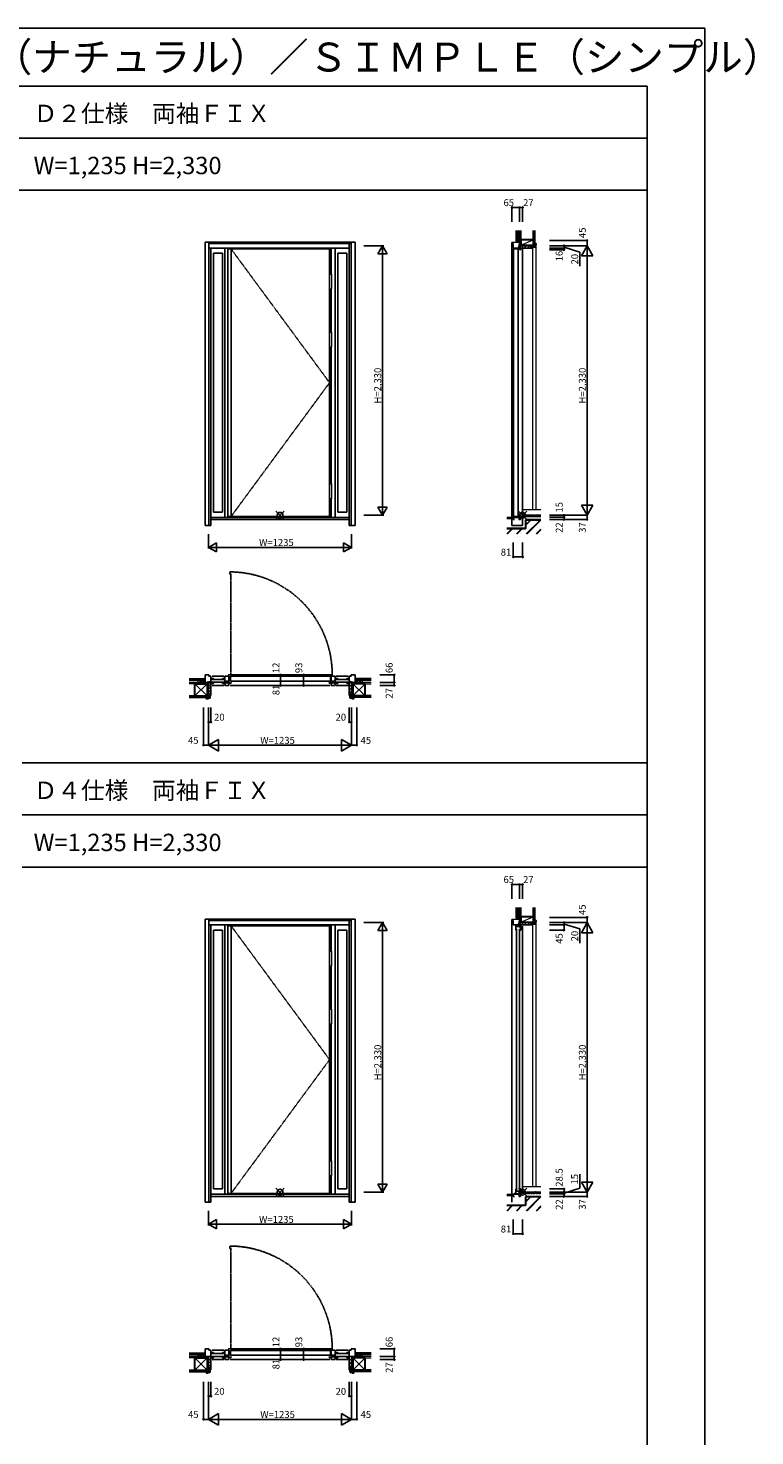
# Model space of a CAD drawing. Extents: x 0 to 27931, y 0 to 20000.
# Drawn here: x 21653 to 27931, y 7834 to 20000 of the extents above; entities that cross this region are included whole.
import ezdxf

# ---------------------------------------------------------------- set-up
doc = ezdxf.new("R2010")
doc.units = 0
doc.linetypes.add('ITTENSAU', pattern=[5.5, 3, -1, 0.5, -1])
doc.linetypes.add('YDIVIDE_1', pattern=[15, 10, -1, 1, -1, 1, -1])
doc.layers.get('0').update_dxf_attribs({"linetype": 'CONTINUOUS'})
for name, color, linetype in [('YKK_A1', 4, 'CONTINUOUS'), ('YKK_A2', 3, 'CONTINUOUS'), ('YKK_B1', 4, 'CONTINUOUS'), ('YKK_B2', 5, 'CONTINUOUS'), ('YKK_C1', 4, 'CONTINUOUS'), ('YKK_C2', 5, 'CONTINUOUS'), ('YKK_F1', 7, 'CONTINUOUS'), ('YKK_IN', 1, 'CONTINUOUS'), ('YKK_N1', 2, 'CONTINUOUS'), ('YKK_Z1', 7, 'CONTINUOUS')]:
    doc.layers.add(name, color=color, linetype=linetype)
doc.styles.get("Standard").update_dxf_attribs({"font": 'txt.shx', "bigfont": 'bigfont.shx'})

msp = doc.modelspace()

# ---------------------------------------------------------------- linework, layer by layer
at = {"layer": 'YKK_A1'}
for p, q in [((24257, 18092), (23378, 18092)), ((23378, 18092), (23378, 15780)), ((23406, 18092), (23406, 15780)), ((24257, 18092), (24257, 15780)), ((23378, 15780), (24257, 15780)), ((24257, 12242), (23378, 12242)), ((23378, 12242), (23378, 9930)), ((23406, 12242), (23406, 9930)), ((24257, 12242), (24257, 9930)), ((23378, 9930), (24257, 9930))]:
    msp.add_line(p, q, dxfattribs=at)
at = {"layer": 'YKK_A1', "linetype": 'ITTENSAU'}
for p, q in [((23406, 18092), (24257, 16936)), ((24257, 16936), (23406, 15780)), ((23406, 12242), (24257, 11086)), ((24257, 11086), (23406, 9930))]:
    msp.add_line(p, q, dxfattribs=at)
at = {"layer": 'YKK_A2'}
for p, q in [((24477, 18150), (23182, 18150)), ((23182, 18150), (23182, 15703)), ((23215, 18150), (23215, 15703)), ((24444, 18148), (23215, 18148)), ((24444, 18140), (23215, 18140)), ((24444, 18138), (23215, 18138)), ((24427, 15703), (24427, 18138)), ((24444, 15703), (24444, 18150)), ((24477, 15703), (24477, 18150)), ((24427, 18100), (23215, 18100)), ((23232, 18100), (23232, 15703)), ((23254, 18055), (23254, 15818)), ((23254, 18055), (23331, 18055)), ((23331, 18055), (23331, 15818)), ((23353, 15772), (23353, 18100)), ((24270, 17873), (24270, 18100)), ((24305, 15772), (24305, 18100)), ((24327, 18055), (24405, 18055)), ((24327, 18055), (24327, 15818)), ((24405, 18055), (24405, 15818)), ((24270, 17373), (24270, 17746)), ((24270, 16061), (24270, 17246)), ((23254, 15818), (23331, 15818)), ((24270, 15772), (24270, 15934)), ((24327, 15818), (24405, 15818)), ((23232, 15703), (23182, 15703)), ((24427, 15772), (23232, 15772)), ((24427, 15753), (23232, 15753)), ((24327, 15772), (24405, 15772)), ((24427, 15703), (24477, 15703)), ((24477, 12300), (23182, 12300)), ((23182, 12300), (23182, 9853)), ((23215, 12300), (23215, 9853)), ((24444, 12298), (23215, 12298)), ((24444, 12290), (23215, 12290)), ((24444, 12288), (23215, 12288)), ((24427, 9853), (24427, 12288)), ((24444, 9853), (24444, 12300)), ((24477, 9853), (24477, 12300)), ((24427, 12250), (23215, 12250)), ((23232, 12250), (23232, 9853)), ((23254, 12205), (23254, 9968)), ((23254, 12205), (23331, 12205)), ((23331, 12205), (23331, 9968)), ((23353, 9922), (23353, 12250)), ((24270, 12023), (24270, 12250)), ((24305, 9922), (24305, 12250)), ((24327, 12205), (24405, 12205)), ((24327, 12205), (24327, 9968)), ((24405, 12205), (24405, 9968)), ((24270, 11523), (24270, 11896)), ((24270, 10211), (24270, 11396)), ((24270, 9922), (24270, 10084)), ((24427, 9922), (23232, 9922)), ((24427, 9903), (23232, 9903)), ((23254, 9968), (23331, 9968)), ((24327, 9968), (24405, 9968)), ((24327, 9922), (24405, 9922)), ((23232, 9853), (23182, 9853)), ((24427, 9853), (24477, 9853))]:
    msp.add_line(p, q, dxfattribs=at)
at = {"layer": 'YKK_A2', "linetype": 'Continuous', "lineweight": 13}
for p, q in [((24257, 17873), (24273, 17873)), ((24257, 17873), (24257, 17746)), ((24273, 17873), (24273, 17746)), ((24257, 17746), (24273, 17746)), ((24257, 17373), (24273, 17373)), ((24257, 17373), (24257, 17246)), ((24273, 17373), (24273, 17246)), ((24257, 17246), (24273, 17246)), ((24257, 16061), (24273, 16061)), ((24257, 16061), (24257, 15934)), ((24273, 16061), (24273, 15934)), ((24257, 15934), (24273, 15934)), ((24257, 12023), (24273, 12023)), ((24257, 12023), (24257, 11896)), ((24273, 12023), (24273, 11896)), ((24257, 11896), (24273, 11896)), ((24257, 11523), (24273, 11523)), ((24257, 11523), (24257, 11396)), ((24273, 11523), (24273, 11396)), ((24257, 11396), (24273, 11396)), ((24257, 10211), (24273, 10211)), ((24257, 10211), (24257, 10084)), ((24273, 10211), (24273, 10084)), ((24257, 10084), (24273, 10084))]:
    msp.add_line(p, q, dxfattribs=at)
at = {"layer": 'YKK_B1', "linetype": 'YDIVIDE_1'}
for p, q in [((23396, 15280), (23396, 15301)), ((23405, 15280), (23396, 15280)), ((23405, 15285), (23405, 14421)), ((23396, 9453), (23396, 9475)), ((23405, 9453), (23396, 9453)), ((23405, 9459), (23405, 8595))]:
    msp.add_line(p, q, dxfattribs=at)
at = {"layer": 'YKK_B1'}
for p, q in [((23215, 14412), (23182, 14412)), ((23182, 14412), (23182, 14346)), ((23215, 14400), (23215, 14412)), ((23232, 14400), (23215, 14400)), ((23232, 14357), (23224, 14349)), ((23228, 14357), (23224, 14353)), ((23224, 14357), (23232, 14357)), ((23224, 14341), (23224, 14357)), ((23232, 14319), (23232, 14400)), ((23232, 14380), (23254, 14380)), ((23344, 14372), (23241, 14372)), ((23343, 14400), (23242, 14400)), ((23244, 14375), (23244, 14380)), ((23247, 14375), (23244, 14375)), ((23254, 14375), (23251, 14375)), ((23254, 14380), (23254, 14375)), ((23331, 14375), (23331, 14380)), ((23331, 14380), (23353, 14380)), ((23334, 14375), (23331, 14375)), ((23341, 14375), (23338, 14375)), ((23341, 14380), (23341, 14375)), ((23353, 14319), (23353, 14400)), ((23353, 14400), (23388, 14400)), ((23353, 14358), (23361, 14358)), ((23361, 14358), (23361, 14340)), ((23361, 14357), (23388, 14357)), ((23378, 14340), (23378, 14357)), ((23381, 14412), (24277, 14412)), ((23388, 14400), (23388, 14319)), ((24264, 14399), (23401, 14399)), ((23401, 14399), (23401, 14357)), ((24264, 14357), (23401, 14357)), ((24252, 14408), (24280, 14408)), ((24252, 14399), (24252, 14408)), ((24264, 14399), (24264, 14357)), ((24305, 14400), (24270, 14400)), ((24270, 14400), (24270, 14319)), ((24297, 14357), (24270, 14357)), ((24280, 14340), (24280, 14357)), ((24305, 14358), (24297, 14358)), ((24297, 14358), (24297, 14340)), ((24305, 14319), (24305, 14400)), ((24327, 14380), (24305, 14380)), ((24314, 14372), (24418, 14372)), ((24315, 14400), (24417, 14400)), ((24317, 14380), (24317, 14375)), ((24317, 14375), (24320, 14375)), ((24324, 14375), (24327, 14375)), ((24327, 14375), (24327, 14380)), ((24427, 14380), (24405, 14380)), ((24405, 14380), (24405, 14375)), ((24405, 14375), (24408, 14375)), ((24412, 14375), (24415, 14375)), ((24415, 14375), (24415, 14380)), ((24427, 14400), (24444, 14400)), ((24427, 14319), (24427, 14400)), ((24427, 14357), (24435, 14349)), ((24435, 14357), (24427, 14357)), ((24431, 14357), (24435, 14353)), ((24435, 14341), (24435, 14357)), ((24444, 14412), (24477, 14412)), ((24444, 14400), (24444, 14412)), ((24477, 14412), (24477, 14346)), ((23167, 14348), (23179, 14351)), ((23167, 14348), (23167, 14346)), ((23179, 14351), (23182, 14351)), ((23179, 14346), (23179, 14351)), ((23182, 14346), (23188, 14346)), ((23224, 14353), (23188, 14346)), ((23224, 14342), (23212, 14342)), ((23212, 14323), (23212, 14319)), ((23212, 14319), (23232, 14319)), ((23232, 14353), (23224, 14345)), ((23224, 14341), (23232, 14341)), ((23232, 14349), (23225, 14341)), ((23232, 14336), (23254, 14336)), ((23241, 14347), (23344, 14347)), ((23242, 14319), (23343, 14319)), ((23254, 14341), (23249, 14341)), ((23254, 14336), (23254, 14341)), ((23336, 14341), (23331, 14341)), ((23331, 14341), (23331, 14336)), ((23331, 14336), (23353, 14336)), ((23361, 14340), (23353, 14340)), ((23388, 14319), (23353, 14319)), ((23378, 14342), (23361, 14342)), ((23388, 14340), (23378, 14340)), ((23392, 14344), (23388, 14344)), ((23388, 14338), (23406, 14338)), ((23398, 14319), (24260, 14319)), ((23406, 14344), (23401, 14344)), ((23406, 14338), (23406, 14344)), ((24253, 14338), (24253, 14344)), ((24253, 14344), (24257, 14344)), ((24270, 14338), (24253, 14338)), ((24266, 14344), (24270, 14344)), ((24270, 14340), (24280, 14340)), ((24270, 14319), (24305, 14319)), ((24280, 14342), (24297, 14342)), ((24297, 14340), (24305, 14340)), ((24327, 14336), (24305, 14336)), ((24418, 14347), (24314, 14347)), ((24417, 14319), (24315, 14319)), ((24322, 14341), (24327, 14341)), ((24327, 14341), (24327, 14336)), ((24405, 14336), (24405, 14341)), ((24405, 14341), (24410, 14341)), ((24427, 14336), (24405, 14336)), ((24427, 14353), (24435, 14345)), ((24427, 14349), (24434, 14341)), ((24435, 14341), (24427, 14341)), ((24447, 14319), (24427, 14319)), ((24435, 14353), (24471, 14346)), ((24435, 14342), (24447, 14342)), ((24447, 14323), (24447, 14319)), ((24477, 14346), (24471, 14346)), ((24480, 14351), (24477, 14351)), ((24479, 14346), (24479, 14351)), ((24492, 14348), (24480, 14351)), ((24492, 14348), (24492, 14346)), ((23167, 8522), (23179, 8524)), ((23167, 8522), (23167, 8520)), ((23179, 8524), (23182, 8524)), ((23179, 8520), (23179, 8524)), ((23215, 8586), (23182, 8586)), ((23182, 8586), (23182, 8520)), ((23182, 8520), (23232, 8520)), ((23212, 8515), (23212, 8520)), ((23215, 8574), (23215, 8586)), ((23232, 8574), (23215, 8574)), ((23232, 8493), (23232, 8574)), ((23232, 8554), (23254, 8554)), ((23344, 8546), (23241, 8546)), ((23241, 8520), (23344, 8520)), ((23343, 8574), (23242, 8574)), ((23244, 8549), (23244, 8554)), ((23247, 8549), (23244, 8549)), ((23254, 8549), (23251, 8549)), ((23254, 8554), (23254, 8549)), ((23331, 8549), (23331, 8554)), ((23331, 8554), (23353, 8554)), ((23334, 8549), (23331, 8549)), ((23341, 8549), (23338, 8549)), ((23341, 8554), (23341, 8549)), ((23353, 8493), (23353, 8574)), ((23353, 8574), (23388, 8574)), ((23353, 8532), (23361, 8532)), ((23361, 8532), (23361, 8514)), ((23361, 8531), (23388, 8531)), ((23378, 8514), (23378, 8531)), ((23381, 8586), (24277, 8586)), ((23388, 8574), (23388, 8493)), ((23392, 8518), (23388, 8518)), ((24264, 8573), (23401, 8573)), ((23401, 8573), (23401, 8531)), ((24264, 8531), (23401, 8531)), ((23406, 8518), (23401, 8518)), ((23406, 8512), (23406, 8518)), ((24252, 8582), (24280, 8582)), ((24252, 8573), (24252, 8582)), ((24253, 8512), (24253, 8518)), ((24253, 8518), (24257, 8518)), ((24264, 8573), (24264, 8531)), ((24266, 8518), (24270, 8518)), ((24305, 8574), (24270, 8574)), ((24270, 8574), (24270, 8493)), ((24297, 8531), (24270, 8531)), ((24280, 8514), (24280, 8531)), ((24305, 8532), (24297, 8532)), ((24297, 8532), (24297, 8514)), ((24305, 8493), (24305, 8574)), ((24327, 8554), (24305, 8554)), ((24314, 8546), (24418, 8546)), ((24418, 8520), (24314, 8520)), ((24315, 8574), (24417, 8574)), ((24317, 8554), (24317, 8549)), ((24317, 8549), (24320, 8549)), ((24324, 8549), (24327, 8549)), ((24327, 8549), (24327, 8554)), ((24427, 8554), (24405, 8554)), ((24405, 8554), (24405, 8549)), ((24405, 8549), (24408, 8549)), ((24412, 8549), (24415, 8549)), ((24415, 8549), (24415, 8554)), ((24427, 8574), (24444, 8574)), ((24427, 8493), (24427, 8574)), ((24477, 8520), (24427, 8520)), ((24444, 8586), (24477, 8586)), ((24444, 8574), (24444, 8586)), ((24447, 8515), (24447, 8520)), ((24477, 8586), (24477, 8520)), ((24480, 8524), (24477, 8524)), ((24479, 8520), (24479, 8524)), ((24492, 8522), (24480, 8524)), ((24492, 8522), (24492, 8520)), ((23212, 8497), (23212, 8493)), ((23212, 8493), (23232, 8493)), ((23232, 8510), (23254, 8510)), ((23242, 8493), (23343, 8493)), ((23254, 8515), (23249, 8515)), ((23254, 8510), (23254, 8515)), ((23336, 8515), (23331, 8515)), ((23331, 8515), (23331, 8510)), ((23331, 8510), (23353, 8510)), ((23361, 8514), (23353, 8514)), ((23388, 8493), (23353, 8493)), ((23378, 8516), (23361, 8516)), ((23388, 8514), (23378, 8514)), ((23388, 8512), (23406, 8512)), ((23398, 8493), (24260, 8493)), ((24270, 8512), (24253, 8512)), ((24270, 8514), (24280, 8514)), ((24270, 8493), (24305, 8493)), ((24280, 8516), (24297, 8516)), ((24297, 8514), (24305, 8514)), ((24327, 8510), (24305, 8510)), ((24417, 8493), (24315, 8493)), ((24322, 8515), (24327, 8515)), ((24327, 8515), (24327, 8510)), ((24405, 8510), (24405, 8515)), ((24405, 8515), (24410, 8515)), ((24427, 8510), (24405, 8510)), ((24447, 8493), (24427, 8493)), ((24447, 8497), (24447, 8493))]:
    msp.add_line(p, q, dxfattribs=at)
at = {"layer": 'YKK_B1', "linetype": 'Continuous', "lineweight": 13}
for p, q in [((23361, 14353), (23355, 14358)), ((23388, 14348), (23379, 14357)), ((23388, 14354), (23385, 14357)), ((24270, 14348), (24279, 14357)), ((24270, 14354), (24273, 14357)), ((24297, 14353), (24303, 14358)), ((23361, 14347), (23353, 14355)), ((23361, 14341), (23353, 14349)), ((23357, 14340), (23353, 14344)), ((23388, 14343), (23378, 14353)), ((23385, 14340), (23378, 14347)), ((24270, 14343), (24280, 14353)), ((24274, 14340), (24280, 14347)), ((24297, 14347), (24305, 14355)), ((24297, 14341), (24305, 14349)), ((24302, 14340), (24305, 14344)), ((23361, 8521), (23353, 8529)), ((23361, 8515), (23353, 8523)), ((23357, 8514), (23353, 8517)), ((23361, 8526), (23355, 8532)), ((23388, 8516), (23378, 8526)), ((23385, 8514), (23378, 8521)), ((23388, 8522), (23379, 8531)), ((23388, 8528), (23385, 8531)), ((24270, 8522), (24279, 8531)), ((24270, 8528), (24273, 8531)), ((24270, 8516), (24280, 8526)), ((24274, 8514), (24280, 8521)), ((24297, 8526), (24303, 8532)), ((24297, 8521), (24305, 8529)), ((24297, 8515), (24305, 8523)), ((24302, 8514), (24305, 8517))]:
    msp.add_line(p, q, dxfattribs=at)
at = {"layer": 'YKK_B1', "linetype": 'YDIVIDE_1'}
for centre in [(23392, 14413), (23392, 8587)]:
    msp.add_arc(centre, 888, 359.7109, 89.7742, dxfattribs=at)
at = {"layer": 'YKK_B2', "linetype": 'Continuous', "lineweight": 30, "ltscale": 1.5}
for p, q in [((23172, 14376), (23172, 14364)), ((24487, 14364), (24487, 14376)), ((23172, 8550), (23172, 8538)), ((24487, 8538), (24487, 8550))]:
    msp.add_line(p, q, dxfattribs=at)
at = {"layer": 'YKK_B2', "linetype": 'Continuous', "lineweight": 13, "ltscale": 1.5}
for p, q in [((23172, 14376), (23182, 14376)), ((23181, 14376), (23172, 14368)), ((23175, 14376), (23172, 14373)), ((23182, 14366), (23172, 14366)), ((23182, 14372), (23176, 14366)), ((24487, 14376), (24477, 14376)), ((24477, 14368), (24486, 14376)), ((24477, 14373), (24480, 14376)), ((24477, 14366), (24487, 14366)), ((24481, 14366), (24487, 14372)), ((23217, 14319), (23212, 14314)), ((23232, 14306), (23212, 14286)), ((23232, 14278), (23212, 14258)), ((23218, 14235), (23215, 14232)), ((23219, 14245), (23226, 14238)), ((23232, 14249), (23226, 14243)), ((24427, 14300), (24447, 14280)), ((24427, 14272), (24447, 14252)), ((24427, 14244), (24433, 14238)), ((24440, 14245), (24433, 14238)), ((24436, 14319), (24447, 14309)), ((23196, 14217), (23207, 14206)), ((23213, 14217), (23221, 14209)), ((23218, 14228), (23226, 14221)), ((24440, 14228), (24433, 14221)), ((24446, 14217), (24438, 14209)), ((24463, 14217), (24452, 14206)), ((23172, 8550), (23182, 8550)), ((23181, 8550), (23172, 8541)), ((23175, 8550), (23172, 8547)), ((23182, 8540), (23172, 8540)), ((23182, 8546), (23176, 8540)), ((24487, 8550), (24477, 8550)), ((24477, 8541), (24486, 8550)), ((24477, 8547), (24480, 8550)), ((24477, 8540), (24487, 8540)), ((24481, 8540), (24487, 8546)), ((23217, 8493), (23212, 8488)), ((23232, 8480), (23212, 8460)), ((23232, 8451), (23212, 8431)), ((23218, 8409), (23215, 8406)), ((23218, 8402), (23226, 8395)), ((23219, 8419), (23226, 8412)), ((23232, 8423), (23226, 8417)), ((24427, 8474), (24447, 8454)), ((24427, 8446), (24447, 8426)), ((24427, 8418), (24433, 8412)), ((24440, 8419), (24433, 8412)), ((24440, 8402), (24433, 8395)), ((24436, 8493), (24447, 8482)), ((23196, 8391), (23207, 8380)), ((23213, 8391), (23221, 8383)), ((24446, 8391), (24438, 8383)), ((24463, 8391), (24452, 8380))]:
    msp.add_line(p, q, dxfattribs=at)
at = {"layer": 'YKK_B2', "linetype": 'ByBlock', "lineweight": -2, "ltscale": 0.5}
for p, q in [((23212, 14232), (23212, 14319)), ((23212, 14319), (23232, 14319)), ((23226, 14247), (23218, 14247)), ((23218, 14247), (23218, 14232)), ((23218, 14217), (23218, 14245)), ((23218, 14245), (23226, 14245)), ((23226, 14232), (23226, 14247)), ((23226, 14245), (23226, 14213)), ((23232, 14319), (23232, 14232)), ((24427, 14319), (24427, 14232)), ((24447, 14319), (24427, 14319)), ((24433, 14232), (24433, 14247)), ((24433, 14247), (24441, 14247)), ((24433, 14245), (24433, 14213)), ((24440, 14245), (24433, 14245)), ((24440, 14217), (24440, 14245)), ((24441, 14247), (24441, 14232)), ((24447, 14232), (24447, 14319)), ((23192, 14205), (23192, 14217)), ((23192, 14217), (23218, 14217)), ((23204, 14203), (23194, 14203)), ((23211, 14206), (23206, 14206)), ((23206, 14206), (23206, 14205)), ((23211, 14206), (23211, 14206)), ((23218, 14232), (23212, 14232)), ((23222, 14210), (23212, 14208)), ((23232, 14232), (23226, 14232)), ((24427, 14232), (24433, 14232)), ((24436, 14210), (24446, 14208)), ((24467, 14217), (24440, 14217)), ((24441, 14232), (24447, 14232)), ((24448, 14206), (24448, 14206)), ((24448, 14206), (24453, 14206)), ((24453, 14206), (24453, 14205)), ((24455, 14203), (24465, 14203)), ((24467, 14205), (24467, 14217)), ((23212, 8406), (23212, 8493)), ((23212, 8493), (23232, 8493)), ((23218, 8406), (23212, 8406)), ((23226, 8421), (23218, 8421)), ((23218, 8421), (23218, 8406)), ((23218, 8391), (23218, 8419)), ((23218, 8419), (23226, 8419)), ((23226, 8406), (23226, 8421)), ((23226, 8419), (23226, 8387)), ((23232, 8406), (23226, 8406)), ((23232, 8493), (23232, 8406)), ((24427, 8493), (24427, 8406)), ((24447, 8493), (24427, 8493)), ((24427, 8406), (24433, 8406)), ((24433, 8406), (24433, 8421)), ((24433, 8421), (24441, 8421)), ((24433, 8419), (24433, 8387)), ((24440, 8419), (24433, 8419)), ((24440, 8391), (24440, 8419)), ((24441, 8421), (24441, 8406)), ((24441, 8406), (24447, 8406)), ((24447, 8406), (24447, 8493)), ((23192, 8379), (23192, 8391)), ((23192, 8391), (23218, 8391)), ((23204, 8377), (23194, 8377)), ((23211, 8380), (23206, 8380)), ((23206, 8380), (23206, 8379)), ((23211, 8380), (23211, 8380)), ((23222, 8383), (23212, 8382)), ((24436, 8383), (24446, 8382)), ((24467, 8391), (24440, 8391)), ((24448, 8380), (24448, 8380)), ((24448, 8380), (24453, 8380)), ((24453, 8380), (24453, 8379)), ((24455, 8377), (24465, 8377)), ((24467, 8379), (24467, 8391))]:
    msp.add_line(p, q, dxfattribs=at)
for centre, radius, start, end in [((23194, 14205), 2, 180, 270), ((23204, 14205), 2, 270, 0), ((23213, 14206), 2, 97.5947, 180), ((23222, 14213), 4, 277.5946, 0), ((24437, 14213), 4, 180, 262.4054), ((24446, 14206), 2, 0, 82.4053), ((24455, 14205), 2, 180, 270), ((24465, 14205), 2, 270, 0), ((23194, 8379), 2, 180, 270), ((23204, 8379), 2, 270, 0), ((23213, 8380), 2, 97.5947, 180), ((23222, 8387), 4, 277.5946, 0), ((24437, 8387), 4, 180, 262.4054), ((24446, 8380), 2, 0, 82.4053), ((24455, 8379), 2, 180, 270), ((24465, 8379), 2, 270, 0)]:
    msp.add_arc(centre, radius, start, end, dxfattribs=at)
at = {"layer": 'YKK_C1'}
for p, q in [((25832, 18138), (25832, 15703)), ((25833, 18148), (25868, 18150)), ((25833, 18140), (25833, 18148)), ((25833, 18140), (25842, 18138)), ((25842, 18138), (25842, 18100)), ((25898, 18150), (25868, 18150)), ((25892, 18108), (25898, 18144)), ((25896, 18165), (25894, 18153)), ((25894, 18153), (25894, 18150)), ((25898, 18152), (25894, 18152)), ((25896, 18165), (25898, 18165)), ((25898, 18144), (25898, 18150)), ((25842, 18100), (25925, 18100)), ((25845, 18092), (25845, 15780)), ((25845, 18092), (25887, 18092)), ((25887, 18092), (25887, 15780)), ((25903, 18108), (25888, 18108)), ((25888, 18108), (25888, 18100)), ((25900, 18097), (25900, 18084)), ((25900, 18097), (25907, 18097)), ((25907, 18084), (25900, 18084)), ((25903, 18120), (25903, 18108)), ((25903, 18100), (25903, 18108)), ((25907, 18084), (25907, 18100)), ((25925, 18120), (25921, 18120)), ((25925, 18120), (25925, 18100)), ((25925, 18090), (25925, 15800)), ((25832, 15703), (25925, 15703)), ((25908, 15772), (25844, 15772)), ((25844, 15753), (25844, 15772)), ((25854, 15753), (25844, 15753)), ((25845, 15780), (25887, 15780)), ((25854, 15754), (25854, 15753)), ((25908, 15753), (25892, 15753)), ((25900, 15775), (25900, 15788)), ((25909, 15788), (25900, 15788)), ((25900, 15775), (25908, 15775)), ((25908, 15753), (25908, 15788)), ((25908, 15781), (25925, 15781)), ((25925, 15775), (25925, 15790)), ((25925, 15703), (25925, 15765)), ((25832, 12296), (25832, 9853)), ((25833, 12298), (25868, 12300)), ((25833, 12290), (25833, 12298)), ((25833, 12290), (25842, 12288)), ((25842, 12288), (25842, 12250)), ((25898, 12300), (25868, 12300)), ((25898, 12294), (25892, 12258)), ((25896, 12315), (25894, 12303)), ((25894, 12303), (25894, 12300)), ((25896, 12315), (25898, 12315)), ((25898, 12294), (25898, 12300)), ((25842, 12250), (25925, 12250)), ((25866, 12250), (25866, 12205)), ((25866, 12236), (25900, 12236)), ((25866, 12215), (25870, 12215)), ((25866, 12205), (25870, 12205)), ((25870, 12215), (25870, 12212)), ((25870, 12205), (25870, 12208)), ((25873, 12217), (25873, 9956)), ((25882, 12250), (25882, 12236)), ((25882, 12244), (25900, 12244)), ((25903, 12258), (25888, 12258)), ((25888, 12258), (25888, 12250)), ((25898, 9956), (25898, 12217)), ((25899, 12236), (25899, 12232)), ((25899, 12232), (25911, 12232)), ((25900, 12247), (25900, 12234)), ((25900, 12247), (25907, 12247)), ((25900, 12244), (25900, 12236)), ((25907, 12234), (25900, 12234)), ((25903, 12270), (25903, 12258)), ((25903, 12250), (25903, 12258)), ((25904, 12210), (25904, 12205)), ((25911, 12205), (25904, 12205)), ((25907, 12234), (25907, 12250)), ((25911, 12250), (25911, 12205)), ((25925, 12270), (25921, 12270)), ((25925, 12270), (25925, 12250)), ((25925, 12240), (25925, 9950)), ((25844, 9903), (25844, 9922)), ((25844, 9922), (25908, 9922)), ((25854, 9903), (25844, 9903)), ((25851, 9930), (25866, 9932)), ((25851, 9927), (25851, 9930)), ((25870, 9968), (25866, 9968)), ((25866, 9968), (25866, 9927)), ((25870, 9958), (25866, 9958)), ((25866, 9948), (25909, 9948)), ((25866, 9927), (25894, 9927)), ((25870, 9965), (25870, 9968)), ((25870, 9961), (25870, 9958)), ((25874, 9927), (25874, 9922)), ((25891, 9940), (25891, 9948)), ((25909, 9940), (25891, 9940)), ((25892, 9903), (25908, 9903)), ((25894, 9940), (25894, 9922)), ((25908, 9938), (25900, 9938)), ((25900, 9938), (25900, 9934)), ((25900, 9929), (25900, 9925)), ((25900, 9925), (25908, 9925)), ((25904, 9963), (25904, 9968)), ((25909, 9968), (25904, 9968)), ((25908, 9903), (25908, 9938)), ((25908, 9932), (25925, 9932)), ((25909, 9968), (25909, 9940)), ((25925, 9940), (25925, 9925))]:
    msp.add_line(p, q, dxfattribs=at)
at = {"layer": 'YKK_C1', "linetype": 'Continuous', "lineweight": 13}
for p, q in [((25888, 18101), (25894, 18108)), ((25892, 18100), (25900, 18108)), ((25897, 18100), (25903, 18106)), ((25888, 12251), (25894, 12258)), ((25892, 12250), (25900, 12258)), ((25897, 12250), (25903, 12256))]:
    msp.add_line(p, q, dxfattribs=at)
at = {"layer": 'YKK_C1', "linetype": 'ByBlock', "lineweight": 13, "ltscale": 0.5}
for p, q in [((25899, 9948), (25891, 9940)), ((25895, 9948), (25891, 9945)), ((25895, 9940), (25903, 9948)), ((25907, 9948), (25899, 9940)), ((25909, 9946), (25904, 9940)), ((25909, 9942), (25908, 9940))]:
    msp.add_line(p, q, dxfattribs=at)
at = {"layer": 'YKK_C2', "linetype": 'Continuous', "lineweight": 13, "ltscale": 1.5}
for p, q in [((25868, 18160), (25868, 18150)), ((25868, 18151), (25877, 18160)), ((25868, 18157), (25871, 18160)), ((25873, 18150), (25878, 18155)), ((25878, 18160), (25878, 18150)), ((26028, 18136), (26039, 18125)), ((26042, 15840), (26042, 18129)), ((25925, 18115), (25930, 18120)), ((25939, 18100), (25959, 18120)), ((25967, 18100), (25987, 18120)), ((25995, 18100), (26001, 18106)), ((26000, 18113), (26007, 18106)), ((26009, 18114), (26012, 18117)), ((26012, 15840), (26012, 18100)), ((26016, 18113), (26024, 18106)), ((26028, 18119), (26035, 18111)), ((25868, 12310), (25868, 12300)), ((25868, 12301), (25877, 12310)), ((25868, 12307), (25871, 12310)), ((25873, 12300), (25878, 12305)), ((25878, 12310), (25878, 12300)), ((25925, 12265), (25930, 12270)), ((25939, 12250), (25959, 12270)), ((25967, 12250), (25987, 12270)), ((25995, 12250), (26001, 12256)), ((26000, 12263), (26007, 12256)), ((26009, 12264), (26012, 12267)), ((26012, 9990), (26012, 12250)), ((26016, 12263), (26024, 12256)), ((26028, 12286), (26039, 12275)), ((26028, 12269), (26035, 12261)), ((26042, 9990), (26042, 12279))]:
    msp.add_line(p, q, dxfattribs=at)
at = {"layer": 'YKK_C2', "linetype": 'Continuous', "lineweight": 30, "ltscale": 1.5}
for p, q in [((25880, 18160), (25868, 18160)), ((25880, 12310), (25868, 12310))]:
    msp.add_line(p, q, dxfattribs=at)
at = {"layer": 'YKK_C2', "linetype": 'ByBlock', "lineweight": -2, "ltscale": 0.5}
for p, q in [((26040, 18140), (26028, 18140)), ((26028, 18140), (26028, 18113)), ((26042, 18128), (26042, 18138)), ((26012, 18120), (25925, 18120)), ((25925, 18120), (25925, 18100)), ((25925, 18100), (26012, 18100)), ((25997, 18106), (25997, 18114)), ((25997, 18114), (26012, 18114)), ((26012, 18106), (25997, 18106)), ((26028, 18113), (26000, 18113)), ((26000, 18113), (26000, 18106)), ((26000, 18106), (26031, 18106)), ((26012, 18114), (26012, 18120)), ((26012, 18100), (26012, 18106)), ((26035, 18109), (26037, 18119)), ((26039, 18121), (26039, 18126)), ((26039, 18126), (26040, 18126)), ((26039, 18121), (26039, 18121)), ((26040, 12290), (26028, 12290)), ((26028, 12290), (26028, 12263)), ((26042, 12278), (26042, 12288)), ((26012, 12270), (25925, 12270)), ((25925, 12270), (25925, 12250)), ((25925, 12250), (26012, 12250)), ((25997, 12256), (25997, 12264)), ((25997, 12264), (26012, 12264)), ((26012, 12256), (25997, 12256)), ((26028, 12263), (26000, 12263)), ((26000, 12263), (26000, 12256)), ((26000, 12256), (26031, 12256)), ((26012, 12264), (26012, 12270)), ((26012, 12250), (26012, 12256)), ((26035, 12259), (26037, 12269)), ((26039, 12271), (26039, 12276)), ((26039, 12276), (26040, 12276)), ((26039, 12271), (26039, 12271))]:
    msp.add_line(p, q, dxfattribs=at)
for centre, radius, start, end in [((26040, 18138), 2, 360, 90), ((26040, 18128), 2, 270, 360), ((26031, 18110), 4, 270, 352.4054), ((26039, 18119), 2, 90, 172.4053), ((26040, 12288), 2, 360, 90), ((26031, 12260), 4, 270, 352.4054), ((26039, 12269), 2, 90, 172.4053), ((26040, 12278), 2, 270, 360)]:
    msp.add_arc(centre, radius, start, end, dxfattribs=at)
at = {"layer": 'YKK_F1'}
for p, q in [((0, 20000), (27500, 20000)), ((27500, 0), (27500, 20000)), ((0, 19500), (27000, 19500)), ((27000, 0), (27000, 19500)), ((0, 19050), (27000, 19050)), ((0, 18600), (27000, 18600)), ((21600, 13650), (27000, 13650)), ((21600, 13200), (27000, 13200)), ((21600, 12750), (27000, 12750))]:
    msp.add_line(p, q, dxfattribs=at)
at = {"layer": 'YKK_IN', "linetype": 'Continuous'}
for p, q in [((23794, 15755), (23865, 15825)), ((23794, 15825), (23865, 15755)), ((25890, 15755), (25961, 15825)), ((25890, 15825), (25961, 15755)), ((23794, 9905), (23865, 9975)), ((23794, 9975), (23865, 9905)), ((25890, 9905), (25961, 9975)), ((25890, 9975), (25961, 9905))]:
    msp.add_line(p, q, dxfattribs=at)
for centre in [(23829, 15790), (25925, 15790), (23829, 9940), (25925, 9940)]:
    msp.add_circle(centre, 25, dxfattribs=at)
at = {"layer": 'YKK_N1', "linetype": 'Continuous'}
for p, q in [((25833, 18325), (25833, 18450)), ((25833, 18450), (25898, 18450)), ((25898, 18450), (25925, 18450)), ((25898, 18325), (25898, 18450)), ((25925, 18325), (25925, 18450)), ((26158, 18165), (26483, 18165)), ((26483, 18165), (26483, 18120)), ((26158, 18120), (26483, 18120)), ((26158, 18100), (26283, 18100)), ((26158, 18084), (26283, 18084)), ((26283, 18120), (26283, 18084)), ((26433, 18033), (26483, 18120)), ((26433, 18033), (26533, 18033)), ((26483, 15790), (26483, 18120)), ((26533, 18033), (26483, 18120)), ((26533, 15877), (26433, 15877)), ((26433, 15877), (26483, 15790)), ((26533, 15877), (26483, 15790)), ((26158, 15790), (26483, 15790)), ((26158, 15775), (26283, 15775)), ((26158, 15753), (26483, 15753)), ((26283, 15753), (26283, 15790)), ((26483, 15790), (26483, 15753)), ((25844, 15555), (25844, 15430)), ((25925, 15555), (25925, 15430)), ((25844, 15430), (25925, 15430)), ((23708, 14400), (23833, 14400)), ((23833, 14412), (23833, 14319)), ((24033, 14412), (24033, 14319)), ((24691, 14412), (24816, 14412)), ((24816, 14412), (24816, 14346)), ((24691, 14346), (24816, 14346)), ((24691, 14319), (24816, 14319)), ((24816, 14346), (24816, 14319)), ((23167, 14128), (23167, 13803)), ((23212, 14128), (23212, 13803)), ((23232, 14128), (23232, 14003)), ((24427, 14128), (24427, 14003)), ((24447, 14128), (24447, 13803)), ((24447, 14128), (24447, 13803)), ((24492, 14128), (24492, 13803)), ((23212, 14003), (23232, 14003)), ((24427, 14003), (24447, 14003)), ((23167, 13803), (23212, 13803)), ((23212, 13803), (23298, 13853)), ((23212, 13803), (24447, 13803)), ((23212, 13803), (23298, 13753)), ((23298, 13753), (23298, 13853)), ((24447, 13803), (24360, 13853)), ((24360, 13853), (24360, 13753)), ((24447, 13803), (24360, 13753)), ((24447, 13803), (24492, 13803)), ((25833, 12475), (25833, 12600)), ((25833, 12600), (25898, 12600)), ((25898, 12600), (25925, 12600)), ((25898, 12475), (25898, 12600)), ((25925, 12475), (25925, 12600)), ((26158, 12315), (26483, 12315)), ((26483, 12315), (26483, 12270)), ((26158, 12270), (26483, 12270)), ((26158, 12250), (26283, 12250)), ((26158, 12205), (26283, 12205)), ((26283, 12270), (26283, 12205)), ((26433, 12183), (26483, 12270)), ((26433, 12183), (26533, 12183)), ((26483, 9940), (26483, 12270)), ((26533, 12183), (26483, 12270)), ((26533, 10027), (26433, 10027)), ((26433, 10027), (26483, 9940)), ((26533, 10027), (26483, 9940)), ((26158, 9968), (26283, 9968)), ((26158, 9940), (26483, 9940)), ((26158, 9925), (26283, 9925)), ((26158, 9903), (26483, 9903)), ((26283, 9903), (26283, 9940)), ((26483, 9940), (26483, 9903)), ((25844, 9705), (25844, 9580)), ((25925, 9705), (25925, 9580)), ((25844, 9580), (25925, 9580)), ((23708, 8574), (23833, 8574)), ((23833, 8586), (23833, 8493)), ((24033, 8586), (24033, 8493)), ((24691, 8586), (24816, 8586)), ((24691, 8520), (24816, 8520)), ((24816, 8586), (24816, 8520)), ((24816, 8520), (24816, 8493)), ((24691, 8493), (24816, 8493)), ((23167, 8302), (23167, 7977)), ((23212, 8302), (23212, 7977)), ((23232, 8302), (23232, 8177)), ((24427, 8302), (24427, 8177)), ((24447, 8302), (24447, 7977)), ((24447, 8302), (24447, 7977)), ((24492, 8302), (24492, 7977)), ((23212, 8177), (23232, 8177)), ((24427, 8177), (24447, 8177)), ((23167, 7977), (23212, 7977)), ((23212, 7977), (23298, 8027)), ((23212, 7977), (24447, 7977)), ((23212, 7977), (23298, 7927)), ((23298, 7927), (23298, 8027)), ((24447, 7977), (24360, 8027)), ((24360, 8027), (24360, 7927)), ((24447, 7977), (24360, 7927)), ((24447, 7977), (24492, 7977))]:
    msp.add_line(p, q, dxfattribs=at)
at = {"layer": 'YKK_N1'}
for p, q in [((24552, 18120), (24725, 18120)), ((24715, 18120), (24675, 18051)), ((24675, 18051), (24755, 18051)), ((24715, 18120), (24715, 15790)), ((24715, 18120), (24755, 18051)), ((26283, 18107), (26418, 18065)), ((26418, 18065), (26418, 17943)), ((24675, 15859), (24755, 15859)), ((24715, 15790), (24675, 15859)), ((24715, 15790), (24755, 15859)), ((24552, 15790), (24725, 15790)), ((23212, 15628), (23212, 15503)), ((24447, 15503), (24447, 15628)), ((23212, 15513), (23281, 15553)), ((23212, 15513), (23281, 15473)), ((24447, 15513), (23212, 15513)), ((23281, 15553), (23281, 15473)), ((24377, 15553), (24377, 15473)), ((24447, 15513), (24377, 15553)), ((24447, 15513), (24377, 15473)), ((24552, 12270), (24725, 12270)), ((24715, 12270), (24675, 12201)), ((24675, 12201), (24755, 12201)), ((24715, 12270), (24715, 9940)), ((24715, 12270), (24755, 12201)), ((26283, 12257), (26418, 12215)), ((26418, 12215), (26418, 12093)), ((24675, 10009), (24755, 10009)), ((24715, 9940), (24675, 10009)), ((24715, 9940), (24755, 10009)), ((26418, 9974), (26418, 10096)), ((24552, 9940), (24725, 9940)), ((26283, 9933), (26418, 9974)), ((26283, 9940), (26283, 9968)), ((23212, 9778), (23212, 9653)), ((24447, 9653), (24447, 9778)), ((23212, 9663), (23281, 9703)), ((23212, 9663), (23281, 9623)), ((24447, 9663), (23212, 9663)), ((23281, 9703), (23281, 9623)), ((24377, 9703), (24377, 9623)), ((24447, 9663), (24377, 9703)), ((24447, 9663), (24377, 9623))]:
    msp.add_line(p, q, dxfattribs=at)
at = {"layer": 'YKK_N1', "linetype": 'Continuous'}
for centre in [(25833, 18450), (25898, 18450), (25925, 18450), (26483, 18165), (26283, 18120), (26283, 18100), (26283, 18084), (26283, 15790), (26283, 15775), (26283, 15753), (26483, 15753), (25844, 15430), (25925, 15430), (23833, 14412), (23833, 14400), (24033, 14412), (24816, 14412), (23833, 14319), (24033, 14319), (24816, 14346), (24816, 14319), (23212, 14003), (23232, 14003), (24427, 14003), (24447, 14003), (23167, 13803), (24492, 13803), (25833, 12600), (25898, 12600), (25925, 12600), (26483, 12315), (26283, 12270), (26283, 12250), (26283, 12205), (26283, 9968), (26283, 9940), (26283, 9925), (26283, 9903), (26483, 9903), (25844, 9580), (25925, 9580), (23833, 8586), (23833, 8574), (24033, 8586), (24816, 8586), (24816, 8520), (23833, 8493), (24033, 8493), (24816, 8493), (23212, 8177), (23232, 8177), (24427, 8177), (24447, 8177), (23167, 7977), (24492, 7977)]:
    msp.add_circle(centre, 5, dxfattribs=at)
at = {"layer": 'YKK_Z1', "linetype": 'Continuous', "lineweight": 30, "ltscale": 1.5}
for p, q in [((25868, 18250), (25868, 18160)), ((25880, 18250), (25880, 18160)), ((25898, 18170), (25898, 18250)), ((25910, 18170), (25910, 18250)), ((26015, 18250), (26015, 18120)), ((26028, 18250), (26028, 18120)), ((26015, 18170), (25910, 18170)), ((25910, 18170), (25910, 18125)), ((25910, 18125), (26015, 18125)), ((26015, 18120), (26028, 18120)), ((25790, 15771), (25836, 15772)), ((25837, 15760), (25837, 15770)), ((25932, 15778), (25932, 15788)), ((25934, 15790), (26031, 15790)), ((26083, 15750), (25950, 15750)), ((25950, 15750), (25950, 15675)), ((26032, 15778), (26032, 15788)), ((26039, 15778), (26039, 15788)), ((26041, 15790), (26083, 15790)), ((25950, 15675), (25788, 15675)), ((23043, 14376), (23172, 14376)), ((23043, 14364), (23172, 14364)), ((24616, 14376), (24487, 14376)), ((24616, 14364), (24487, 14364)), ((23094, 14229), (23094, 14334)), ((23094, 14334), (23199, 14334)), ((23199, 14334), (23199, 14229)), ((24564, 14334), (24459, 14334)), ((24459, 14334), (24459, 14229)), ((24564, 14229), (24564, 14334)), ((23043, 14229), (23212, 14229)), ((23043, 14217), (23212, 14217)), ((23212, 14217), (23212, 14232)), ((24447, 14217), (24447, 14232)), ((24616, 14229), (24447, 14229)), ((24616, 14217), (24447, 14217)), ((25868, 12400), (25868, 12310)), ((25880, 12400), (25880, 12310)), ((25898, 12320), (25898, 12400)), ((25910, 12320), (25910, 12400)), ((26015, 12320), (25910, 12320)), ((25910, 12320), (25910, 12275)), ((26015, 12400), (26015, 12270)), ((26028, 12400), (26028, 12270)), ((25910, 12275), (26015, 12275)), ((26015, 12270), (26028, 12270)), ((25790, 9921), (25836, 9922)), ((25837, 9910), (25837, 9921)), ((25932, 9928), (25932, 9938)), ((25934, 9940), (26031, 9940)), ((26083, 9900), (25950, 9900)), ((25950, 9900), (25950, 9825)), ((26032, 9928), (26032, 9938)), ((26039, 9928), (26039, 9938)), ((26041, 9940), (26083, 9940)), ((25950, 9825), (25788, 9825)), ((23043, 8550), (23172, 8550)), ((23043, 8538), (23172, 8538)), ((24616, 8550), (24487, 8550)), ((24616, 8538), (24487, 8538)), ((23043, 8403), (23212, 8403)), ((23094, 8403), (23094, 8508)), ((23094, 8508), (23199, 8508)), ((23199, 8508), (23199, 8403)), ((23212, 8391), (23212, 8406)), ((24447, 8391), (24447, 8406)), ((24616, 8403), (24447, 8403)), ((24564, 8508), (24459, 8508)), ((24459, 8508), (24459, 8403)), ((24564, 8403), (24564, 8508)), ((23043, 8391), (23212, 8391)), ((24616, 8391), (24447, 8391))]:
    msp.add_line(p, q, dxfattribs=at)
at = {"layer": 'YKK_Z1', "linetype": 'Continuous', "lineweight": 13, "ltscale": 1.5}
for p, q in [((25898, 18250), (25898, 18185)), ((25881, 18160), (25868, 18160)), ((25878, 18150), (25894, 18150)), ((25898, 18210), (25880, 18165)), ((25880, 18210), (25898, 18210)), ((25880, 18210), (25880, 18165)), ((25880, 18165), (25895, 18165)), ((25894, 18160), (25881, 18160)), ((25894, 18150), (25894, 18160)), ((25898, 18165), (25898, 18210)), ((25898, 18185), (25910, 18185)), ((25898, 18185), (25910, 18185)), ((25898, 18125), (25898, 18185)), ((25898, 18125), (25910, 18185)), ((25910, 18185), (25910, 18125)), ((25910, 18125), (26015, 18170)), ((25898, 18120), (25925, 18125)), ((25925, 18125), (25898, 18125)), ((25898, 18125), (25898, 18120)), ((25910, 18125), (25898, 18125)), ((25898, 18120), (25925, 18120)), ((25925, 18120), (25925, 18125)), ((25925, 18120), (26015, 18125)), ((25925, 18120), (25925, 18125)), ((25925, 18120), (26015, 18120)), ((25925, 15840), (26083, 15840)), ((25789, 15761), (25792, 15761)), ((25793, 15759), (25792, 15761)), ((25803, 15759), (25793, 15759)), ((25802, 15761), (25812, 15761)), ((25803, 15759), (25802, 15761)), ((25813, 15760), (25812, 15761)), ((25823, 15760), (25813, 15760)), ((25823, 15760), (25822, 15761)), ((25822, 15761), (25832, 15761)), ((25832, 15760), (25832, 15761)), ((25844, 15760), (25832, 15760)), ((25925, 15778), (25925, 15789)), ((25937, 15778), (25925, 15778)), ((25937, 15779), (25947, 15779)), ((25937, 15778), (25937, 15779)), ((25947, 15778), (25947, 15779)), ((25957, 15778), (25947, 15778)), ((25951, 15749), (26083, 15749)), ((25997, 15749), (25951, 15703)), ((25995, 15749), (25951, 15706)), ((25992, 15749), (25951, 15709)), ((25951, 15749), (25951, 15674)), ((25957, 15779), (25967, 15779)), ((25957, 15778), (25957, 15779)), ((26077, 15749), (25957, 15630)), ((26079, 15749), (25960, 15630)), ((26082, 15749), (25963, 15630)), ((25967, 15778), (25967, 15779)), ((25977, 15778), (25967, 15778)), ((25977, 15779), (25987, 15779)), ((25977, 15778), (25977, 15779)), ((25987, 15778), (25987, 15779)), ((25997, 15778), (25987, 15778)), ((25997, 15778), (25997, 15779)), ((25997, 15779), (26007, 15779)), ((26007, 15778), (26007, 15779)), ((26007, 15778), (26007, 15779)), ((26017, 15778), (26007, 15778)), ((26017, 15778), (26007, 15778)), ((26017, 15778), (26017, 15779)), ((26017, 15779), (26027, 15779)), ((26027, 15778), (26027, 15779)), ((26044, 15778), (26027, 15778)), ((26044, 15779), (26054, 15779)), ((26044, 15778), (26044, 15779)), ((26054, 15778), (26054, 15779)), ((26064, 15778), (26054, 15778)), ((26064, 15779), (26074, 15779)), ((26064, 15778), (26064, 15779)), ((26074, 15778), (26074, 15779)), ((26083, 15778), (26074, 15778)), ((25788, 15674), (25951, 15674)), ((25832, 15674), (25788, 15630)), ((25834, 15674), (25790, 15630)), ((25837, 15674), (25793, 15630)), ((25916, 15674), (25872, 15630)), ((25919, 15674), (25875, 15630)), ((25922, 15674), (25878, 15630)), ((26083, 15671), (26042, 15630)), ((26083, 15668), (26045, 15630)), ((26083, 15665), (26048, 15630)), ((23164, 14346), (23119, 14364)), ((23119, 14364), (23119, 14346)), ((23164, 14364), (23164, 14346)), ((23172, 14363), (23172, 14376)), ((23172, 14363), (23172, 14351)), ((23182, 14351), (23182, 14366)), ((24477, 14351), (24477, 14366)), ((24487, 14363), (24487, 14376)), ((24487, 14363), (24487, 14351)), ((24495, 14364), (24495, 14348)), ((24540, 14364), (24495, 14364)), ((24500, 14348), (24540, 14364)), ((24540, 14364), (24540, 14348)), ((23043, 14346), (23147, 14346)), ((23094, 14334), (23043, 14334)), ((23147, 14334), (23043, 14334)), ((23199, 14229), (23094, 14334)), ((23199, 14334), (23094, 14229)), ((23164, 14346), (23119, 14346)), ((23147, 14334), (23147, 14346)), ((23147, 14346), (23199, 14346)), ((23147, 14346), (23199, 14334)), ((23147, 14346), (23147, 14334)), ((23199, 14334), (23147, 14334)), ((23172, 14351), (23182, 14351)), ((23212, 14346), (23199, 14346)), ((23199, 14346), (23199, 14319)), ((23199, 14346), (23212, 14319)), ((23212, 14346), (23199, 14346)), ((23199, 14346), (23199, 14319)), ((23199, 14346), (23212, 14319)), ((23199, 14346), (23199, 14334)), ((23199, 14319), (23212, 14319)), ((23199, 14319), (23212, 14229)), ((23199, 14319), (23212, 14319)), ((23212, 14346), (23212, 14319)), ((23212, 14346), (23212, 14319)), ((24447, 14346), (24459, 14346)), ((24459, 14346), (24447, 14319)), ((24447, 14346), (24447, 14319)), ((24459, 14319), (24447, 14229)), ((24459, 14319), (24447, 14319)), ((24459, 14346), (24459, 14319)), ((24512, 14346), (24459, 14346)), ((24459, 14346), (24459, 14334)), ((24512, 14346), (24459, 14334)), ((24459, 14229), (24564, 14334)), ((24459, 14334), (24564, 14229)), ((24459, 14334), (24512, 14334)), ((24487, 14351), (24477, 14351)), ((24495, 14346), (24540, 14346)), ((24512, 14334), (24512, 14346)), ((24616, 14346), (24512, 14346)), ((24512, 14346), (24512, 14334)), ((24512, 14334), (24616, 14334)), ((24564, 14334), (24616, 14334)), ((25881, 12310), (25868, 12310)), ((25878, 12300), (25894, 12300)), ((25898, 12360), (25880, 12315)), ((25880, 12360), (25898, 12360)), ((25880, 12360), (25880, 12315)), ((25880, 12315), (25895, 12315)), ((25894, 12310), (25881, 12310)), ((25894, 12300), (25894, 12310)), ((25898, 12400), (25898, 12335)), ((25898, 12315), (25898, 12360)), ((25898, 12335), (25910, 12335)), ((25898, 12335), (25910, 12335)), ((25898, 12275), (25898, 12335)), ((25898, 12275), (25910, 12335)), ((25910, 12335), (25910, 12275)), ((25910, 12275), (26015, 12320)), ((25898, 12270), (25925, 12275)), ((25925, 12275), (25898, 12275)), ((25898, 12275), (25898, 12270)), ((25910, 12275), (25898, 12275)), ((25898, 12270), (25925, 12270)), ((25925, 12270), (25925, 12275)), ((25925, 12270), (26015, 12275)), ((25925, 12270), (25925, 12275)), ((25925, 12270), (26015, 12270)), ((25925, 9990), (26083, 9990)), ((25789, 9911), (25792, 9911)), ((25793, 9909), (25792, 9911)), ((25803, 9909), (25793, 9909)), ((25802, 9911), (25812, 9911)), ((25803, 9909), (25802, 9911)), ((25813, 9910), (25812, 9911)), ((25823, 9910), (25813, 9910)), ((25823, 9910), (25822, 9911)), ((25822, 9911), (25832, 9911)), ((25832, 9910), (25832, 9911)), ((25844, 9910), (25832, 9910)), ((25925, 9928), (25925, 9939)), ((25937, 9928), (25925, 9928)), ((25937, 9929), (25947, 9929)), ((25937, 9928), (25937, 9929)), ((25947, 9928), (25947, 9929)), ((25957, 9928), (25947, 9928)), ((25951, 9899), (26083, 9899)), ((25997, 9899), (25951, 9853)), ((25995, 9899), (25951, 9856)), ((25992, 9899), (25951, 9859)), ((25951, 9899), (25951, 9824)), ((25957, 9929), (25967, 9929)), ((25957, 9928), (25957, 9929)), ((26077, 9899), (25957, 9780)), ((26079, 9899), (25960, 9780)), ((26082, 9899), (25963, 9780)), ((25967, 9928), (25967, 9929)), ((25977, 9928), (25967, 9928)), ((25977, 9929), (25987, 9929)), ((25977, 9928), (25977, 9929)), ((25987, 9928), (25987, 9929)), ((25997, 9928), (25987, 9928)), ((25997, 9928), (25997, 9929)), ((25997, 9929), (26007, 9929)), ((26007, 9928), (26007, 9929)), ((26007, 9928), (26007, 9929)), ((26017, 9928), (26007, 9928)), ((26017, 9928), (26007, 9928)), ((26017, 9928), (26017, 9929)), ((26017, 9929), (26027, 9929)), ((26027, 9928), (26027, 9929)), ((26044, 9928), (26027, 9928)), ((26044, 9929), (26054, 9929)), ((26044, 9928), (26044, 9929)), ((26054, 9928), (26054, 9929)), ((26064, 9928), (26054, 9928)), ((26064, 9929), (26074, 9929)), ((26064, 9928), (26064, 9929)), ((26074, 9928), (26074, 9929)), ((26083, 9928), (26074, 9928)), ((25788, 9824), (25951, 9824)), ((25832, 9824), (25788, 9780)), ((25834, 9824), (25790, 9780)), ((25837, 9824), (25793, 9780)), ((25916, 9824), (25872, 9780)), ((25919, 9824), (25875, 9780)), ((25922, 9824), (25878, 9780)), ((26083, 9821), (26042, 9780)), ((26083, 9818), (26045, 9780)), ((26083, 9815), (26048, 9780)), ((23043, 8520), (23147, 8520)), ((23164, 8520), (23119, 8538)), ((23119, 8538), (23119, 8520)), ((23164, 8520), (23119, 8520)), ((23147, 8508), (23147, 8520)), ((23147, 8520), (23199, 8520)), ((23147, 8520), (23199, 8508)), ((23147, 8520), (23147, 8508)), ((23164, 8538), (23164, 8520)), ((23172, 8537), (23172, 8550)), ((23172, 8537), (23172, 8524)), ((23172, 8524), (23182, 8524)), ((23182, 8524), (23182, 8540)), ((23212, 8520), (23199, 8520)), ((23199, 8520), (23199, 8493)), ((23199, 8520), (23212, 8493)), ((23212, 8520), (23199, 8520)), ((23199, 8520), (23199, 8493)), ((23199, 8520), (23212, 8493)), ((23199, 8520), (23199, 8508)), ((23212, 8520), (23212, 8493)), ((23212, 8520), (23212, 8493)), ((24447, 8520), (24459, 8520)), ((24459, 8520), (24447, 8493)), ((24447, 8520), (24447, 8493)), ((24459, 8520), (24459, 8493)), ((24512, 8520), (24459, 8520)), ((24459, 8520), (24459, 8508)), ((24512, 8520), (24459, 8508)), ((24477, 8524), (24477, 8540)), ((24487, 8524), (24477, 8524)), ((24487, 8537), (24487, 8550)), ((24487, 8537), (24487, 8524)), ((24495, 8538), (24495, 8522)), ((24540, 8538), (24495, 8538)), ((24495, 8520), (24540, 8520)), ((24500, 8522), (24540, 8538)), ((24512, 8508), (24512, 8520)), ((24616, 8520), (24512, 8520)), ((24512, 8520), (24512, 8508)), ((24540, 8538), (24540, 8522)), ((23094, 8508), (23043, 8508)), ((23147, 8508), (23043, 8508)), ((23199, 8403), (23094, 8508)), ((23199, 8508), (23094, 8403)), ((23199, 8508), (23147, 8508)), ((23199, 8493), (23212, 8493)), ((23199, 8493), (23212, 8403)), ((23199, 8493), (23212, 8493)), ((24459, 8493), (24447, 8403)), ((24459, 8493), (24447, 8493)), ((24459, 8403), (24564, 8508)), ((24459, 8508), (24564, 8403)), ((24459, 8508), (24512, 8508)), ((24512, 8508), (24616, 8508)), ((24564, 8508), (24616, 8508))]:
    msp.add_line(p, q, dxfattribs=at)
at = {"layer": 'YKK_Z1', "linetype": 'Continuous', "lineweight": 30, "ltscale": 1.5}
for centre, start, end in [((25836, 15770), 1.1, 91.1), ((25934, 15788), 90, 180), ((26031, 15788), 0, 90), ((26041, 15788), 90, 180), ((25836, 9920), 1.1, 91.1), ((25934, 9938), 90, 180), ((26031, 9938), 0, 90), ((26041, 9938), 90, 180)]:
    msp.add_arc(centre, 1.5, start, end, dxfattribs=at)
at = {"layer": 'YKK_Z1', "linetype": 'Continuous', "lineweight": 13, "ltscale": 1.5}
for centre, radius, start, end in [((25840, 15776), 5.54, 233.029, 304.8108), ((25929, 15796), 7.69, 244.2316, 301.2405), ((26036, 15795), 7.15, 237.5807, 302.4193), ((25840, 9926), 5.54, 233.029, 304.8108), ((25929, 9946), 7.69, 244.2316, 301.2405), ((26036, 9945), 7.15, 237.5807, 302.4193)]:
    msp.add_arc(centre, radius, start, end, dxfattribs=at)

# ---------------------------------------------------------------- texts
for s, height, p in [('ＮＡＴＵＲＡＬ（ナチュラル）／ＳＩＭＰＬＥ（シンプル）', 250, (18960, 19625)), ('Ｄ２仕様\u3000両袖ＦＩＸ', 150, (21700, 19188)), ('W=1,235 H=2,330', 150, (21700, 18738)), ('Ｄ４仕様\u3000両袖ＦＩＸ', 150, (21700, 13338)), ('W=1,235 H=2,330', 150, (21700, 12888))]:
    msp.add_text(s, height=height).set_placement(p)
at = {"layer": 'YKK_N1', "linetype": 'Continuous'}
for s, p in [('65', (25760, 18462)), ('27', (25929, 18462)), ('W=1235', (23648, 15525)), ('81', (25736, 15442)), ('20', (23259, 14015)), ('20', (24309, 14015)), ('45', (23034, 13815)), ('W=1235', (23658, 13815)), ('45', (24525, 13815)), ('65', (25760, 12612)), ('27', (25929, 12612)), ('W=1235', (23648, 9675)), ('81', (25736, 9592)), ('20', (23259, 8189)), ('20', (24309, 8189)), ('45', (23034, 7989)), ('W=1235', (23658, 7989)), ('45', (24525, 7989))]:
    msp.add_text(s, height=60, dxfattribs=at).set_placement(p)
for s, p in [('45', (26471, 18186)), ('16', (26271, 17985)), ('20', (26405, 17958)), ('H=2,330', (24703, 16756)), ('H=2,330', (26471, 16756)), ('15', (26271, 15814)), ('22', (26271, 15638)), ('37', (26471, 15639)), ('12', (23824, 14426)), ('93', (24021, 14426)), ('66', (24802, 14426)), ('81', (23824, 14235)), ('27', (24802, 14206)), ('45', (26471, 12336)), ('45', (26271, 12087)), ('20', (26405, 12108)), ('H=2,330', (24703, 10906)), ('H=2,330', (26471, 10906)), ('28.5', (26271, 9988)), ('15', (26404, 10007)), ('22', (26271, 9788)), ('37', (26471, 9789)), ('12', (23824, 8600)), ('93', (24021, 8600)), ('66', (24802, 8600)), ('81', (23824, 8409)), ('27', (24802, 8379))]:
    msp.add_text(s, height=60, rotation=90, dxfattribs=at).set_placement(p)

doc.saveas('drawing.dxf')
